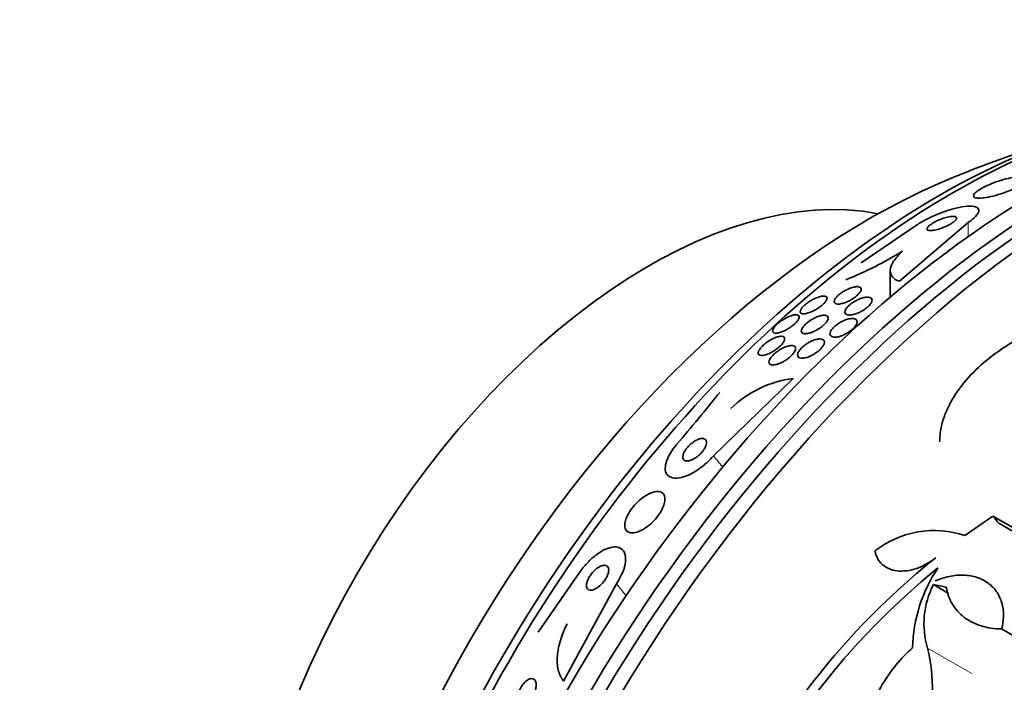
# Model space of a CAD drawing. Units: millimetres. Extents: x 0 to 759, y 0 to 1164.
# Drawn here: x 619 to 646, y 361 to 379 of the extents above; entities that cross this region are included whole.
import ezdxf
from ezdxf import colors
from ezdxf.entities.mleader import LeaderData, LeaderLine
from ezdxf.math import Vec2, Vec3

# ---------------------------------------------------------------- set-up
doc = ezdxf.new("R2010")
doc.units = ezdxf.units.MM
doc.layers.add('DV7_Défaut', color=7, linetype='Continuous')
doc.layers.add('Défaut', color=7, linetype='Continuous')

# ---------------------------------------------------------------- blocks, each defined once
blk = doc.blocks.new('_DOT')
at = {"color": 0}
blk.add_line((0, 0), (-1, 0), dxfattribs=at)
at = {"color": 0, "const_width": 0.333}
blk.add_lwpolyline([(-0.1665, 0, 1), (0.1665, 0, 1)], format="xyb", close=True, dxfattribs=at)
blk = doc.blocks.new('SE6')
at = {"layer": 'DV7_Défaut', "color": 7, "linetype": 'Continuous', "lineweight": 35}
for p, q in [((642.099, 372.345), (643.565, 373.347)), ((644.98, 373.433), (643.128, 371.85)), ((642.883, 372.14), (642.882, 371.424)), ((638.114, 367.145), (640.265, 369.228)), ((645.649, 365.517), (644.896, 364.994)), ((645.649, 365.517), (646.899, 364.795)), ((645.809, 365.324), (646.9, 364.694)), ((633.384, 362.39), (634.503, 363.993)), ((635.496, 363.692), (634.075, 361.066)), ((644.047, 363.669), (644.457, 363.433)), ((645.885, 362.474), (647.092, 361.777))]:
    blk.add_line(p, q, dxfattribs=at)
at = {"layer": 'DV7_Défaut', "color": 7, "linetype": 'Continuous', "lineweight": 18}
for p, q in [((644.98, 373.433), (644.979, 373.055)), ((638.114, 367.145), (638.364, 366.839)), ((635.496, 363.692), (635.761, 363.368)), ((643.887, 361.957), (645.078, 361.269))]:
    blk.add_line(p, q, dxfattribs=at)
at = {"layer": 'DV7_Défaut', "color": 7, "linetype": 'Continuous', "lineweight": 35}
for centre, radius, start, end in [((655.542, 348.34), 28.5, 106.8428, 113.51), ((638.215, 380.678), 9.446, 291.5308, 301.9373), ((640.632, 366.314), 2.937, 97.1887, 134.1878), ((579.002, 416.722), 76.197, 319.70752, 321.081), ((644.072, 362.529), 2.599, 71.52, 128.0693), ((656.628, 348.718), 20.061, 128.6123, 149.0628), ((656.535, 348.819), 19.674, 128.9504, 183.1224), ((647.507, 361.873), 4.025, 146.0716, 178.6609), ((646.071, 362.616), 2.281, 152.511, 196.7948), ((639.599, 360.892), 4.418, 311.7347, 13.9493)]:
    blk.add_arc(centre, radius, start, end, dxfattribs=at)
for centre, major_axis, ratio, start_param, end_param in [((648.648, 352.32), (-13.417, -23.239), 0.57735, 3.322418, 6.10236), ((647.764, 352.831), (-13.173, -22.816), 0.57735, 3.416106, 6.008672), ((648.188, 352.586), (-13.294, -23.026), 0.57735, 3.42183, 6.002948), ((647.057, 353.239), (-12.953, -22.435), 0.57735, 3.475297, 5.949481), ((644.582, 354.668), (-11.988, -20.764), 0.57735, 3.616357, 5.808421), ((644.229, 354.872), (-11.823, -20.477), 0.57735, 3.64051, 5.784268), ((636.374, 359.407), (-7.875, -13.64), 0.57735, 3.338118, 6.08666), ((642.314, 355.978), (10.75, 18.62), 0.57735, 0.662755, 2.478838), ((662.437, 344.36), (-13.417, -23.239), 0.57735, 2.881751, 6.283185), ((662.896, 344.094), (-13.294, -23.026), 0.57735, 2.836356, 6.283185), ((663.32, 343.849), (-13.173, -22.816), 0.57735, 2.841893, 6.283185), ((664.028, 343.441), (-12.953, -22.435), 0.57735, 2.807888, 6.283185), ((661.566, 354.955), (-20.06, 18.267), 0.149204, 0.801136, 0.813806), ((657.902, 355.707), (-26.198, 8.392), 0.148241, -0.982244, -0.966802)]:
    blk.add_ellipse(centre, major_axis=major_axis, ratio=ratio, start_param=start_param, end_param=end_param, dxfattribs=at)
for points, knots in [([(645.131, 374.137), (645.141, 374.118), (645.168, 374.104), (645.207, 374.098), (645.246, 374.091), (645.299, 374.09), (645.362, 374.096), (645.428, 374.101), (645.507, 374.114), (645.593, 374.133), (645.677, 374.152), (645.77, 374.177), (645.863, 374.208), (645.947, 374.235), (646.034, 374.268), (646.115, 374.302), (646.184, 374.332), (646.251, 374.365), (646.307, 374.397), (646.358, 374.425), (646.403, 374.454), (646.437, 374.481), (646.471, 374.507), (646.495, 374.532), (646.51, 374.554), (646.525, 374.577), (646.53, 374.597), (646.525, 374.613), (646.519, 374.631), (646.501, 374.645), (646.472, 374.654), (646.44, 374.663), (646.395, 374.667), (646.341, 374.665), (646.281, 374.663), (646.209, 374.654), (646.129, 374.638), (646.048, 374.623), (645.957, 374.6), (645.863, 374.571), (645.777, 374.544), (645.686, 374.512), (645.6, 374.477), (645.526, 374.447), (645.453, 374.413), (645.39, 374.38), (645.334, 374.351), (645.285, 374.321), (645.245, 374.293), (645.207, 374.267), (645.178, 374.241), (645.158, 374.219), (645.137, 374.195), (645.127, 374.174), (645.127, 374.157), (645.127, 374.149), (645.128, 374.143), (645.131, 374.137)], [0, 0, 0, 0, 0.061207, 0.061207, 0.061207, 0.122183, 0.122183, 0.122183, 0.187133, 0.187133, 0.187133, 0.251077, 0.251077, 0.251077, 0.308589, 0.308589, 0.308589, 0.358294, 0.358294, 0.358294, 0.403201, 0.403201, 0.403201, 0.447474, 0.447474, 0.447474, 0.494527, 0.494527, 0.494527, 0.546801, 0.546801, 0.546801, 0.605436, 0.605436, 0.605436, 0.669312, 0.669312, 0.669312, 0.734205, 0.734205, 0.734205, 0.79416, 0.79416, 0.79416, 0.845901, 0.845901, 0.845901, 0.891402, 0.891402, 0.891402, 0.935093, 0.935093, 0.935093, 0.980896, 0.980896, 0.980896, 1, 1, 1, 1]), ([(643.565, 373.347), (643.639, 373.398), (643.726, 373.449), (643.817, 373.498), (643.908, 373.546), (644.005, 373.592), (644.101, 373.634), (644.205, 373.678), (644.311, 373.718), (644.412, 373.751), (644.526, 373.789), (644.636, 373.819), (644.736, 373.84), (644.846, 373.863), (644.946, 373.876), (645.027, 373.876), (645.112, 373.877), (645.179, 373.866), (645.221, 373.841), (645.261, 373.818), (645.279, 373.784), (645.27, 373.739), (645.262, 373.7), (645.234, 373.652), (645.185, 373.6), (645.142, 373.555), (645.083, 373.505), (645.012, 373.455), (645.002, 373.448), (644.991, 373.44), (644.98, 373.433)], [0, 0, 0, 0, 0.094174, 0.094174, 0.094174, 0.187978, 0.187978, 0.187978, 0.289174, 0.289174, 0.289174, 0.403939, 0.403939, 0.403939, 0.530767, 0.530767, 0.530767, 0.661873, 0.661873, 0.661873, 0.785145, 0.785145, 0.785145, 0.892518, 0.892518, 0.892518, 0.986052, 0.986052, 0.986052, 1, 1, 1, 1]), ([(643.878, 373.241), (643.887, 373.229), (643.905, 373.222), (643.929, 373.218), (643.953, 373.215), (643.985, 373.215), (644.021, 373.219), (644.06, 373.224), (644.105, 373.233), (644.154, 373.246), (644.203, 373.26), (644.257, 373.278), (644.31, 373.299), (644.359, 373.318), (644.41, 373.342), (644.456, 373.366), (644.496, 373.387), (644.534, 373.41), (644.565, 373.432), (644.593, 373.451), (644.617, 373.471), (644.634, 373.489), (644.651, 373.506), (644.662, 373.522), (644.668, 373.535), (644.674, 373.55), (644.674, 373.562), (644.668, 373.572), (644.662, 373.583), (644.649, 373.591), (644.631, 373.596), (644.611, 373.601), (644.584, 373.602), (644.552, 373.6), (644.517, 373.598), (644.475, 373.591), (644.429, 373.58), (644.382, 373.569), (644.33, 373.553), (644.276, 373.534), (644.226, 373.515), (644.173, 373.493), (644.124, 373.468), (644.081, 373.447), (644.039, 373.423), (644.003, 373.4), (643.973, 373.38), (643.946, 373.36), (643.925, 373.341), (643.905, 373.323), (643.891, 373.306), (643.882, 373.292), (643.874, 373.277), (643.871, 373.263), (643.873, 373.253), (643.874, 373.249), (643.876, 373.245), (643.878, 373.241)], [0, 0, 0, 0, 0.059586, 0.059586, 0.059586, 0.118886, 0.118886, 0.118886, 0.183248, 0.183248, 0.183248, 0.248537, 0.248537, 0.248537, 0.308657, 0.308657, 0.308657, 0.360499, 0.360499, 0.360499, 0.406121, 0.406121, 0.406121, 0.449861, 0.449861, 0.449861, 0.495552, 0.495552, 0.495552, 0.546011, 0.546011, 0.546011, 0.602887, 0.602887, 0.602887, 0.665826, 0.665826, 0.665826, 0.731375, 0.731375, 0.731375, 0.793523, 0.793523, 0.793523, 0.847638, 0.847638, 0.847638, 0.89436, 0.89436, 0.89436, 0.937925, 0.937925, 0.937925, 0.982583, 0.982583, 0.982583, 1, 1, 1, 1]), ([(643.128, 371.85), (643.045, 371.879), (642.982, 371.919), (642.898, 372.02), (642.878, 372.081), (642.888, 372.221), (642.919, 372.302), (643.029, 372.473), (643.109, 372.566), (643.212, 372.661)], [0, 0, 0, 0, 0.25, 0.25, 0.5, 0.5, 0.75, 0.75, 1, 1, 1, 1]), ([(641.631, 371.263), (641.587, 371.249), (641.546, 371.24), (641.511, 371.236), (641.477, 371.233), (641.447, 371.234), (641.424, 371.241), (641.4, 371.247), (641.383, 371.26), (641.375, 371.277), (641.367, 371.295), (641.368, 371.317), (641.379, 371.344), (641.389, 371.368), (641.408, 371.396), (641.434, 371.425), (641.456, 371.45), (641.485, 371.477), (641.517, 371.503), (641.546, 371.526), (641.579, 371.549), (641.613, 371.57), (641.647, 371.591), (641.682, 371.61), (641.716, 371.626), (641.753, 371.644), (641.79, 371.659), (641.824, 371.671), (641.862, 371.684), (641.899, 371.694), (641.931, 371.699), (641.967, 371.705), (641.999, 371.706), (642.025, 371.703), (642.052, 371.699), (642.073, 371.689), (642.086, 371.674), (642.098, 371.66), (642.103, 371.639), (642.096, 371.614), (642.091, 371.591), (642.077, 371.564), (642.054, 371.535), (642.034, 371.509), (642.008, 371.482), (641.976, 371.455), (641.949, 371.431), (641.916, 371.407), (641.883, 371.385), (641.85, 371.363), (641.815, 371.343), (641.78, 371.325), (641.744, 371.307), (641.708, 371.291), (641.673, 371.278), (641.659, 371.272), (641.644, 371.267), (641.631, 371.263)], [0, 0, 0, 0, 0.061114, 0.061114, 0.061114, 0.121992, 0.121992, 0.121992, 0.186978, 0.186978, 0.186978, 0.251192, 0.251192, 0.251192, 0.308917, 0.308917, 0.308917, 0.35848, 0.35848, 0.35848, 0.403036, 0.403036, 0.403036, 0.447031, 0.447031, 0.447031, 0.494054, 0.494054, 0.494054, 0.546606, 0.546606, 0.546606, 0.605735, 0.605735, 0.605735, 0.670007, 0.670007, 0.670007, 0.734825, 0.734825, 0.734825, 0.794295, 0.794295, 0.794295, 0.845664, 0.845664, 0.845664, 0.891147, 0.891147, 0.891147, 0.935001, 0.935001, 0.935001, 0.980948, 0.980948, 0.980948, 1, 1, 1, 1]), ([(640.733, 371.017), (640.689, 371), (640.647, 370.987), (640.611, 370.98), (640.575, 370.973), (640.544, 370.971), (640.519, 370.974), (640.493, 370.977), (640.473, 370.987), (640.463, 371.002), (640.453, 371.017), (640.452, 371.038), (640.462, 371.064), (640.469, 371.084), (640.482, 371.106), (640.501, 371.13), (640.52, 371.154), (640.545, 371.181), (640.574, 371.207), (640.601, 371.231), (640.632, 371.255), (640.664, 371.278), (640.695, 371.3), (640.728, 371.321), (640.761, 371.339), (640.796, 371.359), (640.832, 371.377), (640.865, 371.392), (640.903, 371.409), (640.939, 371.422), (640.972, 371.432), (641.01, 371.443), (641.044, 371.449), (641.073, 371.451), (641.105, 371.453), (641.131, 371.449), (641.148, 371.44), (641.167, 371.43), (641.177, 371.414), (641.177, 371.392), (641.177, 371.375), (641.17, 371.354), (641.157, 371.33), (641.143, 371.307), (641.122, 371.279), (641.095, 371.251), (641.071, 371.227), (641.042, 371.201), (641.01, 371.176), (640.981, 371.153), (640.948, 371.131), (640.915, 371.11), (640.882, 371.089), (640.847, 371.07), (640.814, 371.053), (640.786, 371.04), (640.759, 371.028), (640.733, 371.017)], [0, 0, 0, 0, 0.061899, 0.061899, 0.061899, 0.123509, 0.123509, 0.123509, 0.190415, 0.190415, 0.190415, 0.256817, 0.256817, 0.256817, 0.305415, 0.305415, 0.305415, 0.354347, 0.354347, 0.354347, 0.398179, 0.398179, 0.398179, 0.440457, 0.440457, 0.440457, 0.485393, 0.485393, 0.485393, 0.536065, 0.536065, 0.536065, 0.594244, 0.594244, 0.594244, 0.659277, 0.659277, 0.659277, 0.726707, 0.726707, 0.726707, 0.779248, 0.779248, 0.779248, 0.832226, 0.832226, 0.832226, 0.878504, 0.878504, 0.878504, 0.921058, 0.921058, 0.921058, 0.964452, 0.964452, 0.964452, 1, 1, 1, 1]), ([(641.949, 370.97), (641.905, 370.956), (641.864, 370.946), (641.827, 370.942), (641.791, 370.937), (641.759, 370.938), (641.733, 370.943), (641.705, 370.949), (641.684, 370.961), (641.672, 370.977), (641.66, 370.993), (641.655, 371.015), (641.661, 371.04), (641.665, 371.064), (641.679, 371.092), (641.7, 371.121), (641.719, 371.147), (641.745, 371.175), (641.775, 371.202), (641.803, 371.227), (641.835, 371.252), (641.869, 371.274), (641.902, 371.296), (641.938, 371.317), (641.973, 371.335), (642.01, 371.354), (642.047, 371.37), (642.083, 371.383), (642.121, 371.396), (642.159, 371.407), (642.193, 371.413), (642.23, 371.42), (642.264, 371.422), (642.293, 371.419), (642.323, 371.417), (642.348, 371.408), (642.365, 371.395), (642.382, 371.381), (642.391, 371.362), (642.391, 371.338), (642.391, 371.316), (642.382, 371.289), (642.365, 371.26), (642.349, 371.235), (642.326, 371.206), (642.298, 371.178), (642.272, 371.153), (642.241, 371.127), (642.208, 371.103), (642.176, 371.08), (642.141, 371.058), (642.106, 371.039), (642.07, 371.019), (642.033, 371.002), (641.997, 370.988), (641.981, 370.981), (641.965, 370.975), (641.949, 370.97)], [0, 0, 0, 0, 0.059272, 0.059272, 0.059272, 0.118324, 0.118324, 0.118324, 0.181102, 0.181102, 0.181102, 0.244085, 0.244085, 0.244085, 0.302437, 0.302437, 0.302437, 0.35394, 0.35394, 0.35394, 0.400437, 0.400437, 0.400437, 0.44561, 0.44561, 0.44561, 0.492812, 0.492812, 0.492812, 0.544461, 0.544461, 0.544461, 0.601714, 0.601714, 0.601714, 0.663713, 0.663713, 0.663713, 0.727031, 0.727031, 0.727031, 0.786802, 0.786802, 0.786802, 0.839993, 0.839993, 0.839993, 0.887542, 0.887542, 0.887542, 0.932803, 0.932803, 0.932803, 0.979195, 0.979195, 0.979195, 1, 1, 1, 1]), ([(639.721, 370.474), (639.711, 370.486), (639.708, 370.503), (639.712, 370.524), (639.716, 370.545), (639.728, 370.571), (639.749, 370.6), (639.766, 370.625), (639.791, 370.653), (639.82, 370.681), (639.845, 370.705), (639.875, 370.73), (639.906, 370.754), (639.936, 370.777), (639.968, 370.799), (640, 370.819), (640.035, 370.84), (640.07, 370.859), (640.103, 370.876), (640.141, 370.894), (640.177, 370.909), (640.21, 370.921), (640.249, 370.934), (640.284, 370.942), (640.314, 370.945), (640.347, 370.949), (640.374, 370.946), (640.393, 370.938), (640.413, 370.929), (640.425, 370.913), (640.426, 370.891), (640.427, 370.875), (640.421, 370.854), (640.409, 370.83), (640.397, 370.807), (640.378, 370.779), (640.352, 370.751), (640.33, 370.726), (640.302, 370.699), (640.272, 370.674), (640.243, 370.65), (640.212, 370.626), (640.18, 370.605), (640.148, 370.583), (640.114, 370.562), (640.081, 370.544), (640.044, 370.524), (640.008, 370.507), (639.974, 370.494), (639.936, 370.478), (639.9, 370.466), (639.868, 370.459), (639.831, 370.451), (639.8, 370.448), (639.775, 370.45), (639.75, 370.453), (639.732, 370.461), (639.721, 370.474)], [0, 0, 0, 0, 0.057093, 0.057093, 0.057093, 0.114723, 0.114723, 0.114723, 0.164557, 0.164557, 0.164557, 0.207761, 0.207761, 0.207761, 0.249695, 0.249695, 0.249695, 0.294688, 0.294688, 0.294688, 0.34582, 0.34582, 0.34582, 0.404824, 0.404824, 0.404824, 0.470825, 0.470825, 0.470825, 0.538868, 0.538868, 0.538868, 0.590583, 0.590583, 0.590583, 0.642737, 0.642737, 0.642737, 0.688257, 0.688257, 0.688257, 0.730312, 0.730312, 0.730312, 0.773543, 0.773543, 0.773543, 0.821437, 0.821437, 0.821437, 0.876406, 0.876406, 0.876406, 0.93911, 0.93911, 0.93911, 1, 1, 1, 1]), ([(640.741, 370.464), (640.697, 370.45), (640.656, 370.44), (640.622, 370.437), (640.587, 370.433), (640.557, 370.436), (640.534, 370.443), (640.511, 370.451), (640.494, 370.465), (640.488, 370.485), (640.481, 370.504), (640.483, 370.528), (640.495, 370.556), (640.505, 370.581), (640.524, 370.61), (640.549, 370.64), (640.57, 370.666), (640.598, 370.693), (640.628, 370.719), (640.657, 370.743), (640.689, 370.767), (640.722, 370.789), (640.755, 370.812), (640.79, 370.832), (640.824, 370.85), (640.861, 370.869), (640.899, 370.885), (640.933, 370.898), (640.972, 370.912), (641.009, 370.922), (641.042, 370.928), (641.079, 370.934), (641.111, 370.935), (641.137, 370.93), (641.164, 370.926), (641.185, 370.915), (641.196, 370.898), (641.208, 370.882), (641.211, 370.859), (641.204, 370.832), (641.197, 370.808), (641.183, 370.78), (641.161, 370.75), (641.142, 370.724), (641.116, 370.696), (641.086, 370.669), (641.059, 370.644), (641.028, 370.619), (640.996, 370.596), (640.963, 370.573), (640.929, 370.552), (640.895, 370.533), (640.858, 370.513), (640.821, 370.495), (640.787, 370.481), (640.771, 370.475), (640.756, 370.469), (640.741, 370.464)], [0, 0, 0, 0, 0.062618, 0.062618, 0.062618, 0.125064, 0.125064, 0.125064, 0.19035, 0.19035, 0.19035, 0.25292, 0.25292, 0.25292, 0.307958, 0.307958, 0.307958, 0.355533, 0.355533, 0.355533, 0.399556, 0.399556, 0.399556, 0.444259, 0.444259, 0.444259, 0.492864, 0.492864, 0.492864, 0.54747, 0.54747, 0.54747, 0.60846, 0.60846, 0.60846, 0.673413, 0.673413, 0.673413, 0.737014, 0.737014, 0.737014, 0.793942, 0.793942, 0.793942, 0.8431, 0.8431, 0.8431, 0.887707, 0.887707, 0.887707, 0.931958, 0.931958, 0.931958, 0.979238, 0.979238, 0.979238, 1, 1, 1, 1]), ([(648.441, 370.971), (648.166, 370.939), (647.893, 370.886), (647.349, 370.738), (647.076, 370.642), (646.556, 370.417), (646.307, 370.287), (645.831, 369.993), (645.61, 369.832), (645.209, 369.488), (645.025, 369.302), (644.712, 368.919), (644.581, 368.722), (644.426, 368.42), (644.381, 368.317), (644.307, 368.114), (644.278, 368.014), (644.228, 367.781), (644.214, 367.65), (644.214, 367.52)], [0, 0, 0, 0, 0.1304878, 0.1304878, 0.2609757, 0.2609757, 0.3914635, 0.3914635, 0.5219514, 0.5219514, 0.6524392, 0.6524392, 0.7829271, 0.7829271, 0.848171, 0.848171, 0.9134149, 0.9134149, 1, 1, 1, 1]), ([(641.287, 370.368), (641.27, 370.38), (641.26, 370.398), (641.257, 370.419), (641.254, 370.441), (641.259, 370.467), (641.273, 370.495), (641.285, 370.522), (641.305, 370.551), (641.331, 370.58), (641.354, 370.606), (641.383, 370.633), (641.414, 370.659), (641.445, 370.683), (641.478, 370.707), (641.513, 370.728), (641.548, 370.749), (641.585, 370.769), (641.621, 370.785), (641.66, 370.802), (641.698, 370.816), (641.734, 370.826), (641.773, 370.836), (641.81, 370.843), (641.842, 370.844), (641.877, 370.846), (641.907, 370.842), (641.93, 370.833), (641.955, 370.823), (641.972, 370.808), (641.98, 370.787), (641.988, 370.768), (641.988, 370.743), (641.979, 370.715), (641.971, 370.689), (641.955, 370.66), (641.932, 370.63), (641.911, 370.604), (641.884, 370.576), (641.854, 370.549), (641.825, 370.524), (641.792, 370.499), (641.759, 370.477), (641.724, 370.454), (641.688, 370.434), (641.652, 370.416), (641.614, 370.398), (641.576, 370.382), (641.54, 370.371), (641.501, 370.358), (641.463, 370.349), (641.429, 370.345), (641.393, 370.341), (641.36, 370.342), (641.334, 370.348), (641.315, 370.352), (641.299, 370.359), (641.287, 370.368)], [0, 0, 0, 0, 0.057843, 0.057843, 0.057843, 0.115999, 0.115999, 0.115999, 0.169296, 0.169296, 0.169296, 0.217263, 0.217263, 0.217263, 0.263004, 0.263004, 0.263004, 0.309855, 0.309855, 0.309855, 0.360377, 0.360377, 0.360377, 0.416021, 0.416021, 0.416021, 0.476528, 0.476528, 0.476528, 0.539303, 0.539303, 0.539303, 0.599973, 0.599973, 0.599973, 0.654986, 0.654986, 0.654986, 0.704182, 0.704182, 0.704182, 0.750268, 0.750268, 0.750268, 0.796568, 0.796568, 0.796568, 0.84581, 0.84581, 0.84581, 0.899782, 0.899782, 0.899782, 0.958856, 0.958856, 0.958856, 1, 1, 1, 1]), ([(639.588, 369.891), (639.536, 369.869), (639.488, 369.856), (639.448, 369.851), (639.414, 369.846), (639.385, 369.848), (639.364, 369.856), (639.342, 369.864), (639.328, 369.879), (639.323, 369.9), (639.32, 369.916), (639.323, 369.937), (639.332, 369.961), (639.342, 369.985), (639.359, 370.013), (639.382, 370.042), (639.402, 370.068), (639.428, 370.096), (639.457, 370.122), (639.484, 370.147), (639.514, 370.172), (639.545, 370.195), (639.577, 370.218), (639.61, 370.24), (639.643, 370.26), (639.679, 370.281), (639.716, 370.3), (639.75, 370.315), (639.789, 370.332), (639.827, 370.346), (639.86, 370.354), (639.898, 370.364), (639.931, 370.368), (639.958, 370.366), (639.987, 370.363), (640.009, 370.354), (640.022, 370.339), (640.035, 370.324), (640.039, 370.302), (640.033, 370.275), (640.028, 370.255), (640.018, 370.232), (640.002, 370.207), (639.986, 370.182), (639.964, 370.154), (639.937, 370.126), (639.913, 370.101), (639.884, 370.075), (639.854, 370.05), (639.824, 370.026), (639.792, 370.002), (639.76, 369.982), (639.725, 369.959), (639.69, 369.939), (639.656, 369.922), (639.633, 369.91), (639.61, 369.9), (639.588, 369.891)], [0, 0, 0, 0, 0.075828, 0.075828, 0.075828, 0.140155, 0.140155, 0.140155, 0.20736, 0.20736, 0.20736, 0.259258, 0.259258, 0.259258, 0.31158, 0.31158, 0.31158, 0.357397, 0.357397, 0.357397, 0.399863, 0.399863, 0.399863, 0.443581, 0.443581, 0.443581, 0.491996, 0.491996, 0.491996, 0.547384, 0.547384, 0.547384, 0.610113, 0.610113, 0.610113, 0.677198, 0.677198, 0.677198, 0.742119, 0.742119, 0.742119, 0.789424, 0.789424, 0.789424, 0.836995, 0.836995, 0.836995, 0.88043, 0.88043, 0.88043, 0.923218, 0.923218, 0.923218, 0.969149, 0.969149, 0.969149, 1, 1, 1, 1]), ([(639.891, 369.631), (639.847, 369.613), (639.804, 369.601), (639.768, 369.595), (639.731, 369.589), (639.699, 369.59), (639.674, 369.596), (639.648, 369.602), (639.629, 369.615), (639.619, 369.634), (639.61, 369.652), (639.609, 369.677), (639.618, 369.705), (639.625, 369.73), (639.64, 369.76), (639.662, 369.79), (639.681, 369.817), (639.706, 369.845), (639.735, 369.873), (639.761, 369.898), (639.791, 369.924), (639.823, 369.948), (639.855, 369.972), (639.889, 369.995), (639.923, 370.014), (639.96, 370.036), (639.997, 370.055), (640.032, 370.07), (640.072, 370.087), (640.11, 370.099), (640.144, 370.107), (640.182, 370.116), (640.216, 370.119), (640.244, 370.116), (640.274, 370.113), (640.297, 370.103), (640.311, 370.087), (640.325, 370.072), (640.331, 370.05), (640.328, 370.023), (640.324, 369.999), (640.313, 369.97), (640.294, 369.939), (640.277, 369.913), (640.254, 369.884), (640.227, 369.855), (640.202, 369.829), (640.173, 369.803), (640.142, 369.778), (640.112, 369.753), (640.078, 369.73), (640.045, 369.709), (640.009, 369.687), (639.972, 369.667), (639.937, 369.651), (639.922, 369.643), (639.906, 369.637), (639.891, 369.631)], [0, 0, 0, 0, 0.063121, 0.063121, 0.063121, 0.12609, 0.12609, 0.12609, 0.191515, 0.191515, 0.191515, 0.253616, 0.253616, 0.253616, 0.307859, 0.307859, 0.307859, 0.354829, 0.354829, 0.354829, 0.398657, 0.398657, 0.398657, 0.443534, 0.443534, 0.443534, 0.492602, 0.492602, 0.492602, 0.547851, 0.547851, 0.547851, 0.609453, 0.609453, 0.609453, 0.674663, 0.674663, 0.674663, 0.737922, 0.737922, 0.737922, 0.794088, 0.794088, 0.794088, 0.84257, 0.84257, 0.84257, 0.886879, 0.886879, 0.886879, 0.931209, 0.931209, 0.931209, 0.97887, 0.97887, 0.97887, 1, 1, 1, 1]), ([(640.695, 369.819), (640.651, 369.801), (640.608, 369.788), (640.57, 369.782), (640.532, 369.775), (640.498, 369.773), (640.47, 369.778), (640.441, 369.782), (640.417, 369.793), (640.403, 369.809), (640.388, 369.825), (640.381, 369.847), (640.384, 369.873), (640.386, 369.897), (640.397, 369.926), (640.415, 369.957), (640.431, 369.983), (640.454, 370.013), (640.481, 370.041), (640.506, 370.068), (640.536, 370.094), (640.567, 370.119), (640.599, 370.143), (640.633, 370.167), (640.667, 370.187), (640.703, 370.209), (640.74, 370.228), (640.776, 370.243), (640.816, 370.26), (640.854, 370.274), (640.889, 370.282), (640.928, 370.292), (640.964, 370.296), (640.995, 370.295), (641.027, 370.294), (641.054, 370.287), (641.073, 370.274), (641.092, 370.261), (641.104, 370.241), (641.107, 370.217), (641.109, 370.195), (641.103, 370.167), (641.088, 370.137), (641.076, 370.11), (641.056, 370.081), (641.03, 370.051), (641.008, 370.025), (640.979, 369.997), (640.949, 369.971), (640.919, 369.946), (640.886, 369.922), (640.852, 369.9), (640.817, 369.878), (640.78, 369.857), (640.745, 369.84), (640.728, 369.833), (640.712, 369.825), (640.695, 369.819)], [0, 0, 0, 0, 0.060499, 0.060499, 0.060499, 0.120813, 0.120813, 0.120813, 0.184198, 0.184198, 0.184198, 0.246479, 0.246479, 0.246479, 0.303113, 0.303113, 0.303113, 0.352972, 0.352972, 0.352972, 0.398698, 0.398698, 0.398698, 0.444052, 0.444052, 0.444052, 0.492184, 0.492184, 0.492184, 0.545244, 0.545244, 0.545244, 0.603959, 0.603959, 0.603959, 0.666811, 0.666811, 0.666811, 0.729748, 0.729748, 0.729748, 0.787983, 0.787983, 0.787983, 0.839443, 0.839443, 0.839443, 0.88598, 0.88598, 0.88598, 0.931172, 0.931172, 0.931172, 0.978283, 0.978283, 0.978283, 1, 1, 1, 1]), ([(637.391, 367.342), (637.366, 367.31), (637.345, 367.277), (637.328, 367.246), (637.312, 367.215), (637.301, 367.186), (637.295, 367.159), (637.288, 367.131), (637.287, 367.105), (637.291, 367.083), (637.295, 367.059), (637.306, 367.04), (637.323, 367.026), (637.342, 367.011), (637.367, 367.003), (637.398, 367.003), (637.429, 367.002), (637.467, 367.009), (637.507, 367.024), (637.545, 367.038), (637.587, 367.059), (637.628, 367.086), (637.664, 367.109), (637.701, 367.138), (637.734, 367.169), (637.764, 367.197), (637.793, 367.227), (637.818, 367.257), (637.841, 367.287), (637.862, 367.317), (637.879, 367.345), (637.896, 367.375), (637.909, 367.404), (637.917, 367.431), (637.926, 367.46), (637.93, 367.487), (637.929, 367.51), (637.928, 367.536), (637.92, 367.558), (637.907, 367.574), (637.892, 367.591), (637.87, 367.603), (637.843, 367.607), (637.815, 367.612), (637.78, 367.609), (637.742, 367.598), (637.705, 367.587), (637.663, 367.569), (637.621, 367.545), (637.584, 367.523), (637.546, 367.495), (637.509, 367.465), (637.478, 367.438), (637.447, 367.408), (637.42, 367.377), (637.41, 367.365), (637.4, 367.354), (637.391, 367.342)], [0, 0, 0, 0, 0.048474, 0.048474, 0.048474, 0.096673, 0.096673, 0.096673, 0.149108, 0.149108, 0.149108, 0.208335, 0.208335, 0.208335, 0.272856, 0.272856, 0.272856, 0.338025, 0.338025, 0.338025, 0.397788, 0.397788, 0.397788, 0.449264, 0.449264, 0.449264, 0.494697, 0.494697, 0.494697, 0.538439, 0.538439, 0.538439, 0.58428, 0.58428, 0.58428, 0.63499, 0.63499, 0.63499, 0.692151, 0.692151, 0.692151, 0.755291, 0.755291, 0.755291, 0.820811, 0.820811, 0.820811, 0.882653, 0.882653, 0.882653, 0.93637, 0.93637, 0.93637, 0.982839, 0.982839, 0.982839, 1, 1, 1, 1]), ([(637.121, 367.446), (637.104, 367.426), (637.088, 367.406), (637.072, 367.385), (637.014, 367.311), (636.964, 367.235), (636.925, 367.164), (636.885, 367.09), (636.855, 367.018), (636.837, 366.954), (636.817, 366.881), (636.811, 366.816), (636.817, 366.761), (636.825, 366.698), (636.849, 366.647), (636.888, 366.611), (636.93, 366.57), (636.99, 366.546), (637.064, 366.541), (637.139, 366.535), (637.23, 366.548), (637.331, 366.582), (637.424, 366.612), (637.528, 366.662), (637.633, 366.727), (637.723, 366.783), (637.817, 366.853), (637.904, 366.931), (637.979, 366.997), (638.051, 367.07), (638.114, 367.145)], [0, 0, 0, 0, 0.024019, 0.024019, 0.024019, 0.113008, 0.113008, 0.113008, 0.205625, 0.205625, 0.205625, 0.309356, 0.309356, 0.309356, 0.426647, 0.426647, 0.426647, 0.555073, 0.555073, 0.555073, 0.685661, 0.685661, 0.685661, 0.806305, 0.806305, 0.806305, 0.910658, 0.910658, 0.910658, 1, 1, 1, 1]), ([(636.161, 365.127), (636.217, 365.155), (636.277, 365.192), (636.336, 365.236), (636.396, 365.281), (636.456, 365.335), (636.511, 365.393), (636.562, 365.446), (636.61, 365.505), (636.65, 365.564), (636.688, 365.619), (636.72, 365.675), (636.745, 365.729), (636.77, 365.783), (636.787, 365.835), (636.797, 365.883), (636.808, 365.934), (636.81, 365.98), (636.804, 366.02), (636.797, 366.063), (636.78, 366.099), (636.755, 366.125), (636.727, 366.155), (636.688, 366.172), (636.641, 366.178), (636.592, 366.184), (636.532, 366.176), (636.467, 366.154), (636.403, 366.133), (636.331, 366.097), (636.259, 366.049), (636.194, 366.006), (636.126, 365.952), (636.064, 365.891), (636.01, 365.838), (635.957, 365.779), (635.912, 365.719), (635.871, 365.664), (635.835, 365.607), (635.807, 365.553), (635.778, 365.499), (635.757, 365.446), (635.743, 365.398), (635.728, 365.346), (635.721, 365.298), (635.722, 365.256), (635.723, 365.21), (635.735, 365.171), (635.754, 365.14), (635.776, 365.106), (635.809, 365.083), (635.85, 365.071), (635.894, 365.058), (635.949, 365.058), (636.011, 365.072), (636.057, 365.082), (636.108, 365.101), (636.161, 365.127)], [0, 0, 0, 0, 0.051214, 0.051214, 0.051214, 0.102749, 0.102749, 0.102749, 0.149963, 0.149963, 0.149963, 0.194203, 0.194203, 0.194203, 0.239272, 0.239272, 0.239272, 0.288205, 0.288205, 0.288205, 0.343011, 0.343011, 0.343011, 0.404082, 0.404082, 0.404082, 0.469107, 0.469107, 0.469107, 0.532813, 0.532813, 0.532813, 0.5897, 0.5897, 0.5897, 0.63858, 0.63858, 0.63858, 0.682889, 0.682889, 0.682889, 0.727059, 0.727059, 0.727059, 0.774586, 0.774586, 0.774586, 0.827845, 0.827845, 0.827845, 0.887639, 0.887639, 0.887639, 0.952144, 0.952144, 0.952144, 1, 1, 1, 1]), ([(634.503, 363.993), (634.535, 364.04), (634.569, 364.086), (634.604, 364.13), (634.666, 364.207), (634.733, 364.28), (634.801, 364.343), (634.874, 364.412), (634.95, 364.472), (635.023, 364.521), (635.105, 364.576), (635.185, 364.618), (635.26, 364.645), (635.344, 364.676), (635.422, 364.689), (635.488, 364.684), (635.56, 364.679), (635.621, 364.653), (635.666, 364.607), (635.709, 364.561), (635.738, 364.494), (635.745, 364.41), (635.752, 364.335), (635.743, 364.243), (635.715, 364.143), (635.69, 364.057), (635.652, 363.962), (635.602, 363.868), (635.571, 363.809), (635.535, 363.75), (635.496, 363.692)], [0, 0, 0, 0, 0.05044, 0.05044, 0.05044, 0.138447, 0.138447, 0.138447, 0.233813, 0.233813, 0.233813, 0.341284, 0.341284, 0.341284, 0.462246, 0.462246, 0.462246, 0.592444, 0.592444, 0.592444, 0.721357, 0.721357, 0.721357, 0.837553, 0.837553, 0.837553, 0.937603, 0.937603, 0.937603, 1, 1, 1, 1]), ([(642.47, 364.575), (642.483, 364.503), (642.506, 364.437), (642.571, 364.315), (642.615, 364.26), (642.769, 364.12), (642.91, 364.059), (643.234, 364.021), (643.417, 364.045), (643.776, 364.169), (643.953, 364.268), (644.109, 364.393)], [0, 0, 0, 0, 0.125, 0.125, 0.25, 0.25, 0.5, 0.5, 0.75, 0.75, 1, 1, 1, 1]), ([(634.805, 363.932), (634.782, 363.9), (634.761, 363.866), (634.744, 363.833), (634.728, 363.8), (634.714, 363.767), (634.706, 363.736), (634.697, 363.705), (634.692, 363.677), (634.691, 363.651), (634.691, 363.624), (634.695, 363.6), (634.703, 363.58), (634.712, 363.559), (634.727, 363.542), (634.746, 363.532), (634.766, 363.52), (634.793, 363.516), (634.822, 363.519), (634.854, 363.522), (634.891, 363.533), (634.929, 363.553), (634.967, 363.571), (635.007, 363.599), (635.047, 363.633), (635.082, 363.663), (635.118, 363.699), (635.149, 363.739), (635.177, 363.773), (635.202, 363.81), (635.223, 363.847), (635.242, 363.88), (635.257, 363.914), (635.269, 363.946), (635.28, 363.977), (635.286, 364.008), (635.289, 364.034), (635.292, 364.063), (635.29, 364.089), (635.284, 364.11), (635.278, 364.134), (635.266, 364.152), (635.25, 364.165), (635.232, 364.18), (635.209, 364.188), (635.182, 364.189), (635.153, 364.19), (635.119, 364.183), (635.082, 364.168), (635.046, 364.153), (635.006, 364.13), (634.965, 364.099), (634.929, 364.071), (634.891, 364.035), (634.857, 363.996), (634.839, 363.976), (634.821, 363.954), (634.805, 363.932)], [0, 0, 0, 0, 0.044045, 0.044045, 0.044045, 0.088058, 0.088058, 0.088058, 0.132637, 0.132637, 0.132637, 0.181289, 0.181289, 0.181289, 0.236134, 0.236134, 0.236134, 0.29754, 0.29754, 0.29754, 0.362969, 0.362969, 0.362969, 0.426876, 0.426876, 0.426876, 0.483782, 0.483782, 0.483782, 0.532693, 0.532693, 0.532693, 0.577041, 0.577041, 0.577041, 0.621143, 0.621143, 0.621143, 0.668428, 0.668428, 0.668428, 0.721301, 0.721301, 0.721301, 0.780756, 0.780756, 0.780756, 0.845314, 0.845314, 0.845314, 0.910271, 0.910271, 0.910271, 0.969533, 0.969533, 0.969533, 1, 1, 1, 1]), ([(645.885, 362.474), (645.917, 362.597), (645.934, 362.718), (645.936, 362.955), (645.92, 363.071), (645.858, 363.285), (645.81, 363.387), (645.686, 363.566), (645.61, 363.644), (645.43, 363.776), (645.329, 363.827), (645.108, 363.899), (644.988, 363.92), (644.74, 363.93), (644.609, 363.918), (644.351, 363.865), (644.223, 363.824), (644.096, 363.767)], [0, 0, 0, 0, 0.125, 0.125, 0.25, 0.25, 0.375, 0.375, 0.5, 0.5, 0.625, 0.625, 0.75, 0.75, 0.875, 0.875, 1, 1, 1, 1]), ([(644.393, 363.596), (644.42, 363.433), (644.474, 363.282), (644.639, 363.006), (644.748, 362.885), (644.945, 362.736), (645.017, 362.691), (645.17, 362.614), (645.25, 362.581), (645.504, 362.503), (645.691, 362.475), (645.885, 362.474)], [0, 0, 0, 0, 0.25, 0.25, 0.5, 0.5, 0.625, 0.625, 0.75, 0.75, 1, 1, 1, 1]), ([(634.075, 361.066), (634.014, 361.139), (633.968, 361.228), (633.909, 361.439), (633.897, 361.562), (633.909, 361.829), (633.935, 361.978), (634.023, 362.286), (634.085, 362.447), (634.166, 362.61)], [0, 0, 0, 0, 0.25, 0.25, 0.5, 0.5, 0.75, 0.75, 1, 1, 1, 1]), ([(643.483, 361.967), (643.324, 361.822), (643.172, 361.663), (642.899, 361.33), (642.777, 361.156), (642.56, 360.792), (642.465, 360.601), (642.31, 360.214), (642.249, 360.019), (642.163, 359.623), (642.136, 359.422), (642.121, 359.028), (642.131, 358.836), (642.187, 358.458), (642.234, 358.271), (642.361, 357.92), (642.442, 357.753), (642.54, 357.596)], [0, 0, 0, 0, 0.125, 0.125, 0.25, 0.25, 0.375, 0.375, 0.5, 0.5, 0.625, 0.625, 0.75, 0.75, 0.875, 0.875, 1, 1, 1, 1]), ([(633.12, 360.49), (633.091, 360.463), (633.062, 360.441), (633.034, 360.426), (633.007, 360.411), (632.98, 360.402), (632.957, 360.4), (632.931, 360.397), (632.907, 360.402), (632.888, 360.413), (632.867, 360.425), (632.85, 360.445), (632.838, 360.473), (632.826, 360.501), (632.82, 360.537), (632.821, 360.579), (632.822, 360.619), (632.829, 360.665), (632.843, 360.713), (632.855, 360.755), (632.872, 360.799), (632.893, 360.842), (632.912, 360.88), (632.934, 360.917), (632.957, 360.95), (632.98, 360.981), (633.004, 361.01), (633.028, 361.034), (633.053, 361.058), (633.078, 361.079), (633.102, 361.094), (633.129, 361.112), (633.154, 361.123), (633.178, 361.129), (633.205, 361.135), (633.229, 361.134), (633.25, 361.127), (633.273, 361.119), (633.292, 361.103), (633.306, 361.08), (633.321, 361.056), (633.331, 361.023), (633.333, 360.985), (633.336, 360.947), (633.333, 360.903), (633.322, 360.855), (633.313, 360.813), (633.298, 360.767), (633.278, 360.722), (633.261, 360.683), (633.24, 360.644), (633.216, 360.608), (633.195, 360.575), (633.171, 360.545), (633.147, 360.518), (633.138, 360.508), (633.129, 360.499), (633.12, 360.49)], [0, 0, 0, 0, 0.052106, 0.052106, 0.052106, 0.103898, 0.103898, 0.103898, 0.160931, 0.160931, 0.160931, 0.223934, 0.223934, 0.223934, 0.289335, 0.289335, 0.289335, 0.351219, 0.351219, 0.351219, 0.405175, 0.405175, 0.405175, 0.451956, 0.451956, 0.451956, 0.495739, 0.495739, 0.495739, 0.540688, 0.540688, 0.540688, 0.58991, 0.58991, 0.58991, 0.645353, 0.645353, 0.645353, 0.707113, 0.707113, 0.707113, 0.77234, 0.77234, 0.77234, 0.83542, 0.83542, 0.83542, 0.891305, 0.891305, 0.891305, 0.939569, 0.939569, 0.939569, 0.983798, 0.983798, 0.983798, 1, 1, 1, 1])]:
    blk.add_open_spline(points, degree=3, knots=knots, dxfattribs=at)

msp = doc.modelspace()

# ---------------------------------------------------------------- block references
at = {"layer": 'Défaut'}
msp.add_blockref('SE6', (0, 0), dxfattribs=at)

# ---------------------------------------------------------------- leaders
at = {"layer": 'Défaut', "color": 7, "linetype": 'Continuous', "lineweight": 18}
ml = msp.add_multileader_mtext('Standard', dxfattribs=at)
ml.set_content('{\\pxsm0.9;\\fSolid Edge ISO|b1||i0||c0|p34;\\W1.;03/01/2022\\P}', color=256)
ml.set_leader_properties()
ml.set_arrow_properties(name='DOT')
ml.build(insert=Vec2(0, 0))
ml.multileader.update_dxf_attribs({"leader_type": 0, "dogleg_length": 0, "arrow_head_size": 12})
ctx = ml.context
ctx.base_point, ctx.char_height, ctx.arrow_head_size, ctx.landing_gap_size = Vec3(656.602, 1156.973), 12, 12, 4.2
notes = []
notes.append((ctx, [(0, (0, 0, 0), (0, 0), (1, 0), 1, [])]))
ctx.mtext.insert = Vec3(658.602, 1163.093)
for ctx, leaders in notes:
    for number, flags, end, landing, length, lines in leaders:
        leader = LeaderData()
        leader.index, (leader.has_last_leader_line, leader.has_dogleg_vector, leader.attachment_direction) = number, flags
        leader.last_leader_point, leader.dogleg_vector, leader.dogleg_length = Vec3(end), Vec3(landing), length
        for number, points, colour, breaks in lines:
            line = LeaderLine()
            line.index, line.vertices, line.color, line.breaks = number, Vec3.list(points), colors.encode_raw_color(colour), breaks
            leader.lines.append(line)
        ctx.leaders.append(leader)

doc.saveas('drawing.dxf')
